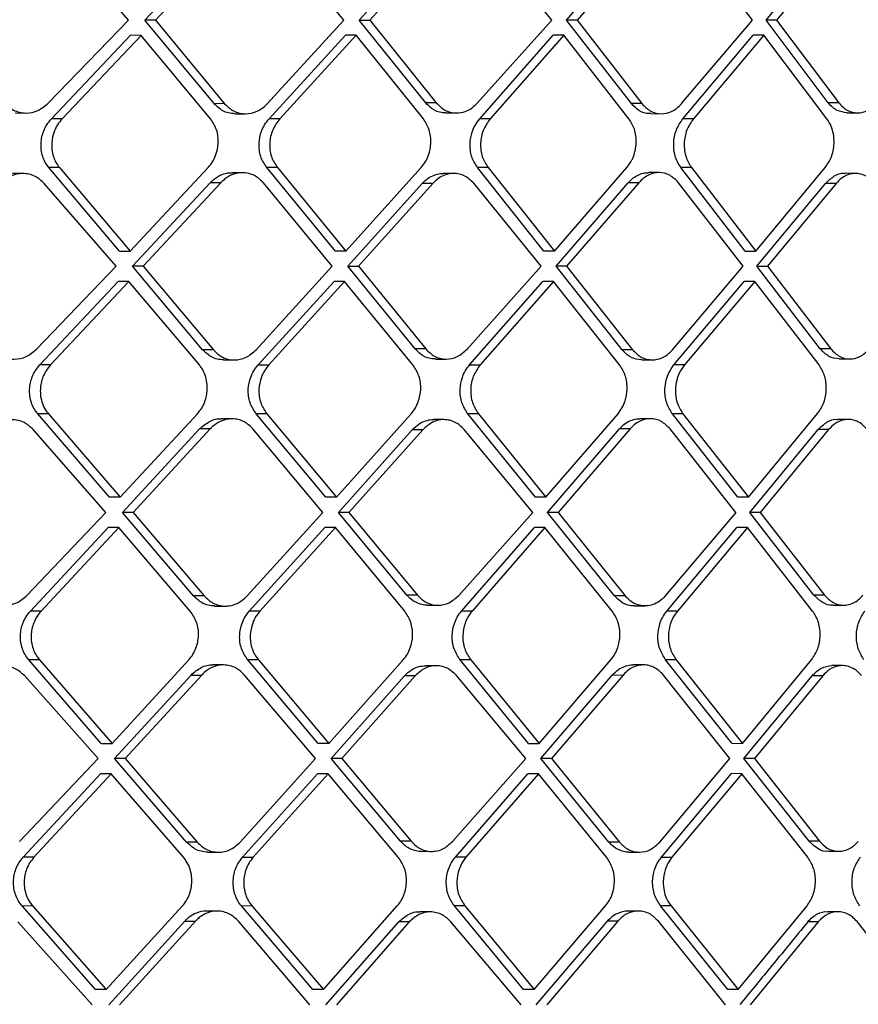
# Model space of a CAD drawing. Extents: x 526 to 610, y 679 to 808.
# Drawn here: x 537 to 538, y 743 to 745 of the extents above; entities that cross this region are included whole.
import ezdxf

# ---------------------------------------------------------------- set-up
doc = ezdxf.new("R2010")
doc.units = 0
doc.header["$MEASUREMENT"] = 0
doc.layers.add('1', color=4, linetype='Continuous')

# ---------------------------------------------------------------- blocks, each defined once
blk = doc.blocks.new('2024 JETSETTER LX HL')
at = {"layer": '1', "color": 3, "linetype": 'Continuous', "lineweight": 25}
for p, q in [((11.0961, 50.7969), (10.9933, 50.9172)), ((11.1197, 50.797), (11.2332, 50.9181)), ((11.2486, 50.9181), (11.1352, 50.7969)), ((11.4085, 50.797), (11.3103, 50.9181)), ((11.4309, 50.797), (11.5392, 50.917)), ((11.5546, 50.917), (11.4463, 50.797)), ((11.7103, 50.797), (11.6139, 50.9173)), ((11.7314, 50.7971), (11.8365, 50.9182)), ((11.8518, 50.9182), (11.7468, 50.797)), ((12.0012, 50.7971), (11.9091, 50.9182)), ((12.021, 50.7972), (12.1205, 50.9172)), ((12.1357, 50.9171), (12.0363, 50.7971)), ((10.9798, 50.6766), (11.0961, 50.7969)), ((11.2202, 50.6759), (11.1197, 50.797)), ((11.1352, 50.7969), (11.1197, 50.797)), ((11.1352, 50.7969), (11.2356, 50.6758)), ((11.2974, 50.6758), (11.4085, 50.797)), ((11.5273, 50.6771), (11.4309, 50.797)), ((11.4309, 50.797), (11.4463, 50.797)), ((11.4463, 50.797), (11.5427, 50.677)), ((11.6021, 50.6767), (11.7103, 50.797)), ((11.8258, 50.676), (11.7314, 50.7971)), ((11.7468, 50.797), (11.7315, 50.7971)), ((11.7468, 50.797), (11.841, 50.6759)), ((11.8986, 50.676), (12.0012, 50.7971)), ((12.1114, 50.6773), (12.021, 50.7972)), ((12.0363, 50.7971), (12.021, 50.7972)), ((12.0363, 50.7971), (12.1266, 50.6772)), ((10.9842, 50.6539), (11.099, 50.775)), ((11.1144, 50.7749), (10.9998, 50.6538)), ((11.1144, 50.7749), (11.099, 50.775)), ((11.2152, 50.6538), (11.1144, 50.7749)), ((11.3001, 50.6539), (11.4109, 50.775)), ((11.4263, 50.775), (11.3155, 50.6538)), ((11.4263, 50.775), (11.4109, 50.775)), ((11.5239, 50.6539), (11.4263, 50.775)), ((11.6056, 50.6539), (11.7122, 50.7751)), ((11.7275, 50.775), (11.6209, 50.6539)), ((11.7275, 50.775), (11.7122, 50.7751)), ((11.8221, 50.6539), (11.7275, 50.775)), ((11.9003, 50.654), (12.0026, 50.7752)), ((12.0179, 50.7751), (11.9156, 50.654)), ((12.0179, 50.7751), (12.0026, 50.7752)), ((12.1094, 50.654), (12.0179, 50.7751)), ((11.2356, 50.6758), (11.2202, 50.6759)), ((11.5427, 50.677), (11.5273, 50.6771)), ((11.841, 50.6759), (11.8257, 50.676)), ((12.1266, 50.6772), (12.1114, 50.6772)), ((10.9318, 50.6624), (10.9474, 50.6623)), ((10.9998, 50.6538), (10.9843, 50.6539)), ((11.2503, 50.6612), (11.2657, 50.6612)), ((11.3155, 50.6538), (11.3001, 50.6539)), ((11.5566, 50.6624), (11.5718, 50.6624)), ((11.6209, 50.6539), (11.6056, 50.6539)), ((11.854, 50.6614), (11.8692, 50.6613)), ((11.9156, 50.654), (11.9003, 50.654)), ((12.1385, 50.6626), (12.1538, 50.6626)), ((11.0832, 50.462), (10.9806, 50.5832)), ((10.9962, 50.5831), (10.9807, 50.5832)), ((10.9962, 50.5831), (11.0987, 50.462)), ((11.0987, 50.462), (11.2117, 50.5831)), ((11.3962, 50.4621), (11.2967, 50.5832)), ((11.3121, 50.5831), (11.2967, 50.5832)), ((11.3121, 50.5831), (11.4116, 50.462)), ((11.4116, 50.462), (11.5207, 50.5832)), ((11.6989, 50.4621), (11.6024, 50.5832)), ((11.6178, 50.5832), (11.6025, 50.5832)), ((11.6178, 50.5832), (11.7142, 50.4621)), ((11.7142, 50.4621), (11.8192, 50.5832)), ((11.991, 50.4622), (11.8976, 50.5833)), ((11.9129, 50.5833), (11.8976, 50.5833)), ((11.9129, 50.5833), (12.0063, 50.4622)), ((12.0063, 50.4622), (12.1069, 50.5833)), ((10.9431, 50.5746), (10.9276, 50.5746)), ((11.2618, 50.5758), (11.2464, 50.5758)), ((11.5681, 50.5746), (11.5527, 50.5747)), ((11.866, 50.5759), (11.8507, 50.5759)), ((12.1511, 50.5748), (12.1357, 50.5749)), ((11.0781, 50.44), (10.9739, 50.5603)), ((11.1018, 50.44), (11.2145, 50.5612)), ((11.23, 50.5611), (11.1173, 50.44)), ((11.23, 50.5611), (11.2145, 50.5612)), ((11.3916, 50.44), (11.2919, 50.5611)), ((11.4142, 50.4401), (11.522, 50.5601)), ((11.5374, 50.56), (11.4296, 50.44)), ((11.5374, 50.56), (11.522, 50.5601)), ((11.695, 50.4401), (11.597, 50.5604)), ((11.7164, 50.4401), (11.8211, 50.5613)), ((11.8364, 50.5612), (11.7317, 50.4401)), ((11.8364, 50.5612), (11.8211, 50.5613)), ((11.9878, 50.4402), (11.8941, 50.5613)), ((12.0079, 50.4402), (12.1073, 50.5602)), ((12.1226, 50.5602), (12.0232, 50.4402)), ((12.1226, 50.5602), (12.1073, 50.5602)), ((11.0832, 50.462), (11.0987, 50.462)), ((11.4116, 50.462), (11.3962, 50.4621)), ((11.7142, 50.4621), (11.6989, 50.4621)), ((11.991, 50.4622), (12.0063, 50.4622)), ((10.9627, 50.3197), (11.0781, 50.44)), ((11.2037, 50.3189), (11.1018, 50.44)), ((11.1173, 50.44), (11.1018, 50.44)), ((11.1173, 50.44), (11.2192, 50.3189)), ((11.2812, 50.3189), (11.3916, 50.44)), ((11.5122, 50.3201), (11.4142, 50.4401)), ((11.4142, 50.4401), (11.4296, 50.44)), ((11.4296, 50.44), (11.5275, 50.3201)), ((11.5873, 50.3197), (11.695, 50.4401)), ((11.8122, 50.319), (11.7164, 50.4401)), ((11.7317, 50.4401), (11.7164, 50.4401)), ((11.7317, 50.4401), (11.8275, 50.319)), ((11.8855, 50.319), (11.9878, 50.4402)), ((12.0998, 50.3203), (12.0079, 50.4402)), ((12.0079, 50.4402), (12.0232, 50.4402)), ((12.0232, 50.4402), (12.1151, 50.3202)), ((10.9674, 50.2969), (11.0812, 50.418)), ((11.0967, 50.418), (10.9829, 50.2969)), ((11.0967, 50.418), (11.0812, 50.418)), ((11.1989, 50.2969), (11.0967, 50.418)), ((11.2842, 50.2969), (11.3943, 50.4181)), ((11.4097, 50.418), (11.2996, 50.2969)), ((11.4097, 50.418), (11.3943, 50.4181)), ((11.5088, 50.2969), (11.4097, 50.418)), ((11.591, 50.297), (11.6972, 50.4181)), ((11.7125, 50.4181), (11.6063, 50.2969)), ((11.7125, 50.4181), (11.6972, 50.4181)), ((11.8086, 50.297), (11.7125, 50.4181)), ((11.8875, 50.297), (11.9895, 50.4182)), ((12.0048, 50.4182), (11.9027, 50.297)), ((12.0048, 50.4182), (11.9895, 50.4182)), ((12.0979, 50.2971), (12.0048, 50.4182)), ((11.2192, 50.3189), (11.2037, 50.3189)), ((11.5275, 50.3201), (11.5122, 50.3201)), ((11.8275, 50.319), (11.8122, 50.319)), ((12.1151, 50.3202), (12.0998, 50.3203)), ((10.9829, 50.2969), (10.9674, 50.2969)), ((11.2341, 50.3043), (11.2495, 50.3042)), ((11.2842, 50.2969), (11.2996, 50.2969)), ((11.5417, 50.3055), (11.5569, 50.3054)), ((11.591, 50.297), (11.6063, 50.2969)), ((11.8407, 50.3044), (11.8559, 50.3044)), ((11.9027, 50.297), (11.8875, 50.2971)), ((12.1273, 50.3057), (12.1425, 50.3056)), ((11.0684, 50.1051), (10.9644, 50.2262)), ((10.9799, 50.2262), (10.9644, 50.2262)), ((10.9799, 50.2262), (11.0838, 50.105)), ((11.0838, 50.105), (11.196, 50.2262)), ((11.3823, 50.1051), (11.2814, 50.2262)), ((11.2968, 50.2262), (11.2814, 50.2262)), ((11.2968, 50.2262), (11.3977, 50.1051)), ((11.3977, 50.1051), (11.5062, 50.2262)), ((11.6864, 50.1052), (11.5884, 50.2263)), ((11.6038, 50.2262), (11.5885, 50.2263)), ((11.6038, 50.2262), (11.7017, 50.1051)), ((11.7017, 50.1051), (11.8063, 50.2263)), ((11.9801, 50.1052), (11.8852, 50.2263)), ((11.9005, 50.2263), (11.8852, 50.2263)), ((11.9005, 50.2263), (11.9954, 50.1052)), ((11.9954, 50.1052), (12.0959, 50.2264)), ((11.2464, 50.2188), (11.2309, 50.2189)), ((11.5539, 50.2177), (11.5385, 50.2177)), ((11.8534, 50.2189), (11.8381, 50.219)), ((12.1404, 50.2179), (12.125, 50.2179)), ((11.0634, 50.083), (10.9578, 50.2033)), ((11.0872, 50.0831), (11.1991, 50.2042)), ((11.2146, 50.2042), (11.1027, 50.083)), ((11.2146, 50.2042), (11.1991, 50.2042)), ((11.3779, 50.0831), (11.2767, 50.2042)), ((11.4006, 50.0831), (11.5078, 50.2031)), ((11.5232, 50.203), (11.416, 50.0831)), ((11.5232, 50.203), (11.5078, 50.2031)), ((11.6826, 50.0831), (11.5831, 50.2034)), ((11.7041, 50.0832), (11.8085, 50.2043)), ((11.8237, 50.2043), (11.7194, 50.0831)), ((11.8237, 50.2043), (11.8085, 50.2043)), ((11.977, 50.0832), (11.8818, 50.2043)), ((11.9973, 50.0832), (12.0965, 50.2033)), ((12.1118, 50.2032), (12.0125, 50.0832)), ((12.1118, 50.2032), (12.0965, 50.2033)), ((11.0838, 50.105), (11.0684, 50.1051)), ((11.3977, 50.1051), (11.3823, 50.1051)), ((11.7017, 50.1051), (11.6864, 50.1052)), ((11.9954, 50.1052), (11.9801, 50.1052)), ((10.9488, 49.9627), (11.0634, 50.083)), ((11.1905, 49.962), (11.0872, 50.0831)), ((11.1027, 50.083), (11.0872, 50.0831)), ((11.1027, 50.083), (11.2059, 49.9619)), ((11.2682, 49.9619), (11.3779, 50.0831)), ((11.5, 49.9632), (11.4006, 50.0831)), ((11.416, 50.0831), (11.4006, 50.0831)), ((11.416, 50.0831), (11.5153, 49.9631)), ((11.5753, 49.9628), (11.6826, 50.0831)), ((11.8014, 49.9621), (11.7041, 50.0832)), ((11.7194, 50.0831), (11.7041, 50.0832)), ((11.7194, 50.0831), (11.8166, 49.962)), ((11.977, 50.0832), (11.8749, 49.962)), ((12.0125, 50.0832), (11.9973, 50.0832)), ((12.0906, 49.9633), (11.9973, 50.0832)), ((12.0125, 50.0832), (12.1058, 49.9633)), ((10.9538, 49.94), (11.0668, 50.0611)), ((11.0822, 50.061), (10.9693, 49.9399)), ((11.0822, 50.061), (11.0668, 50.0611)), ((11.1858, 49.9399), (11.0822, 50.061)), ((11.2714, 49.94), (11.3808, 50.0611)), ((11.3962, 50.0611), (11.2867, 49.9399)), ((11.3962, 50.0611), (11.3808, 50.0611)), ((11.4968, 49.9399), (11.3962, 50.0611)), ((11.5793, 49.94), (11.685, 50.0612)), ((11.7003, 50.0611), (11.5946, 49.94)), ((11.7003, 50.0611), (11.685, 50.0612)), ((11.7978, 49.94), (11.7003, 50.0611)), ((11.8772, 49.9401), (11.9789, 50.0612)), ((11.9942, 50.0612), (11.8924, 49.94)), ((11.9942, 50.0612), (11.9789, 50.0612)), ((12.0886, 49.9401), (11.9942, 50.0612)), ((11.2059, 49.9619), (11.1905, 49.962)), ((11.5153, 49.9631), (11.5, 49.9632)), ((11.8166, 49.962), (11.8014, 49.9621)), ((12.1058, 49.9633), (12.0905, 49.9633)), ((10.9693, 49.9399), (10.9538, 49.94)), ((11.2211, 49.9473), (11.2365, 49.9473)), ((11.2867, 49.9399), (11.2714, 49.94)), ((11.5298, 49.9485), (11.5449, 49.9485)), ((11.5946, 49.94), (11.5793, 49.94)), ((11.8301, 49.9474), (11.8454, 49.9474)), ((11.8924, 49.94), (11.8772, 49.9401)), ((12.1183, 49.9487), (12.1335, 49.9486)), ((11.0567, 49.7481), (10.9515, 49.8693)), ((10.967, 49.8692), (10.9515, 49.8693)), ((10.967, 49.8692), (11.0722, 49.7481)), ((11.0722, 49.7481), (11.1835, 49.8692)), ((11.3715, 49.7481), (11.2692, 49.8693)), ((11.2846, 49.8692), (11.2692, 49.8693)), ((11.2846, 49.8692), (11.3868, 49.7481)), ((11.3868, 49.7481), (11.4947, 49.8692)), ((11.6766, 49.7482), (11.5773, 49.8693)), ((11.5926, 49.8693), (11.5773, 49.8693)), ((11.5926, 49.8693), (11.6919, 49.7481)), ((11.6919, 49.7481), (11.796, 49.8693)), ((11.9716, 49.7483), (11.8754, 49.8694)), ((11.8907, 49.8693), (11.8754, 49.8694)), ((11.8907, 49.8693), (11.9868, 49.7482)), ((11.9868, 49.7482), (12.0871, 49.8694)), ((11.2341, 49.8619), (11.2187, 49.8619)), ((11.5427, 49.8607), (11.5272, 49.8608)), ((11.8434, 49.8619), (11.828, 49.862)), ((12.1319, 49.8609), (12.1166, 49.8609)), ((11.0519, 49.7261), (10.945, 49.8464)), ((11.0758, 49.7261), (11.1869, 49.8473)), ((11.2023, 49.8472), (11.0913, 49.7261)), ((11.1869, 49.8473), (11.2023, 49.8472)), ((11.3672, 49.7261), (11.2646, 49.8472)), ((11.39, 49.7261), (11.4966, 49.8461)), ((11.5119, 49.8461), (11.4054, 49.7261)), ((11.5119, 49.8461), (11.4966, 49.8461)), ((11.6728, 49.7261), (11.572, 49.8464)), ((11.6945, 49.7262), (11.7984, 49.8474)), ((11.8137, 49.8473), (11.7098, 49.7261)), ((11.7984, 49.8474), (11.8137, 49.8473)), ((11.9685, 49.7262), (11.8721, 49.8473)), ((11.989, 49.7263), (12.088, 49.8463)), ((12.1032, 49.8462), (12.0042, 49.7262)), ((12.1032, 49.8462), (12.088, 49.8463)), ((11.0567, 49.7481), (11.0722, 49.7481)), ((11.3868, 49.7481), (11.3715, 49.7481)), ((11.6766, 49.7482), (11.6919, 49.7481)), ((11.9716, 49.7483), (11.9868, 49.7482)), ((10.9382, 49.6058), (11.0519, 49.7261)), ((11.1804, 49.605), (11.0758, 49.7261)), ((11.0913, 49.7261), (11.0758, 49.7261)), ((11.0913, 49.7261), (11.1958, 49.6049)), ((11.2582, 49.6049), (11.3672, 49.7261)), ((11.4906, 49.6062), (11.39, 49.7261)), ((11.4054, 49.7261), (11.39, 49.7261)), ((11.4054, 49.7261), (11.506, 49.6061)), ((11.5661, 49.6058), (11.6728, 49.7261)), ((11.7931, 49.6051), (11.6945, 49.7262)), ((11.7098, 49.7261), (11.6946, 49.7262)), ((11.7098, 49.7261), (11.8083, 49.605)), ((11.8668, 49.6051), (11.9685, 49.7262)), ((12.0835, 49.6063), (11.989, 49.7263)), ((12.0042, 49.7262), (11.989, 49.7263)), ((12.0042, 49.7262), (12.0987, 49.6063)), ((10.9434, 49.583), (11.0555, 49.7041)), ((11.071, 49.7041), (10.9589, 49.5829)), ((11.071, 49.7041), (11.0555, 49.7041)), ((11.1758, 49.5829), (11.071, 49.7041)), ((11.2616, 49.583), (11.3703, 49.7041)), ((11.3857, 49.7041), (11.277, 49.5829)), ((11.3857, 49.7041), (11.3703, 49.7041)), ((11.4875, 49.583), (11.3857, 49.7041)), ((11.5704, 49.583), (11.6755, 49.7042)), ((11.6908, 49.7041), (11.5857, 49.583)), ((11.6908, 49.7041), (11.6755, 49.7042)), ((11.7896, 49.583), (11.6908, 49.7041)), ((11.8693, 49.5831), (11.9707, 49.7043)), ((11.9859, 49.7042), (11.8846, 49.5831)), ((11.9859, 49.7042), (11.9707, 49.7043)), ((12.0816, 49.5831), (11.9859, 49.7042)), ((11.1958, 49.6049), (11.1804, 49.605)), ((11.506, 49.6061), (11.4906, 49.6062)), ((11.8083, 49.605), (11.7931, 49.6051)), ((12.0987, 49.6063), (12.0835, 49.6063)), ((10.9589, 49.5829), (10.9434, 49.583)), ((11.2112, 49.5904), (11.2266, 49.5903)), ((11.2616, 49.583), (11.277, 49.5829)), ((11.5205, 49.5916), (11.5358, 49.5915)), ((11.5857, 49.583), (11.5704, 49.583)), ((11.8221, 49.5905), (11.8372, 49.5904)), ((11.8693, 49.5831), (11.8846, 49.5831)), ((12.1116, 49.5917), (12.1266, 49.5917)), ((11.0482, 49.3911), (10.9417, 49.5123)), ((10.9572, 49.5122), (10.9418, 49.5123)), ((10.9572, 49.5122), (11.0637, 49.3911)), ((11.0637, 49.3911), (11.1742, 49.5122)), ((11.3636, 49.3912), (11.26, 49.5123)), ((11.2754, 49.5122), (11.26, 49.5123)), ((11.2754, 49.5122), (11.3789, 49.3911)), ((11.3789, 49.3911), (11.4861, 49.5123)), ((11.6694, 49.3912), (11.5689, 49.5123)), ((11.5842, 49.5123), (11.5689, 49.5123)), ((11.5842, 49.5123), (11.6847, 49.3912)), ((11.6847, 49.3912), (11.7883, 49.5123)), ((11.9654, 49.3913), (11.868, 49.5124)), ((11.8833, 49.5124), (11.868, 49.5124)), ((11.8833, 49.5124), (11.9806, 49.3912)), ((11.9806, 49.3912), (12.0805, 49.5124)), ((11.2249, 49.5049), (11.2095, 49.5049)), ((11.5342, 49.5037), (11.5189, 49.5038)), ((11.8359, 49.505), (11.8205, 49.505)), ((12.1255, 49.5039), (12.1102, 49.5039)), ((11.0435, 49.3691), (10.9355, 49.4894)), ((11.1778, 49.4903), (11.0675, 49.3691)), ((11.1932, 49.4902), (11.083, 49.3691)), ((11.1778, 49.4903), (11.1932, 49.4902)), ((11.3594, 49.3691), (11.2556, 49.4902)), ((11.3823, 49.3692), (11.4882, 49.4892)), ((11.5035, 49.4891), (11.3977, 49.3691)), ((11.5035, 49.4891), (11.4882, 49.4892)), ((11.6658, 49.3692), (11.5638, 49.4895)), ((11.6876, 49.3692), (11.7909, 49.4904)), ((11.8062, 49.4903), (11.7029, 49.3692)), ((11.8062, 49.4903), (11.7909, 49.4904)), ((11.9624, 49.3692), (11.8648, 49.4903)), ((12.0968, 49.4893), (11.9982, 49.3692)), ((12.0968, 49.4893), (12.0816, 49.4893)), ((12.2601, 49.3549), (12.1531, 49.4896)), ((11.0637, 49.3911), (11.0482, 49.3911)), ((11.3789, 49.3911), (11.3636, 49.3912)), ((11.6847, 49.3912), (11.6694, 49.3912)), ((11.9806, 49.3912), (11.9654, 49.3913))]:
    blk.add_line(p, q, dxfattribs=at)
for points, knots in [([(10.9163, 50.677), (10.9204, 50.6731), (10.9268, 50.6671), (10.938, 50.6631), (10.95, 50.6617), (10.9653, 50.6646), (10.975, 50.6726), (10.9798, 50.6766)], [0, 0, 0, 0, 0.232774, 0.362593, 0.501139, 0.750349, 1, 1, 1, 1]), ([(11.2503, 50.6613), (11.2472, 50.6615), (11.2412, 50.6619), (11.2305, 50.666), (11.2242, 50.672), (11.2202, 50.6759)], [0, 0, 0, 0, 0.270715, 0.530557, 1, 1, 1, 1]), ([(11.2356, 50.6758), (11.2397, 50.6719), (11.246, 50.6658), (11.2568, 50.6619), (11.2685, 50.6605), (11.2816, 50.6635), (11.2916, 50.6701), (11.2961, 50.6744), (11.2973, 50.6757), (11.2974, 50.6758)], [0, 0, 0, 0, 0.235338, 0.364273, 0.500454, 0.749487, 0.929885, 0.992857, 1, 1, 1, 1]), ([(11.5566, 50.6627), (11.5547, 50.6627), (11.5478, 50.6627), (11.5371, 50.6671), (11.5304, 50.674), (11.5273, 50.6771)], [0, 0, 0, 0, 0.174891, 0.630245, 1, 1, 1, 1]), ([(11.5427, 50.677), (11.5467, 50.6731), (11.5527, 50.667), (11.5632, 50.6632), (11.5731, 50.6618), (11.5835, 50.6637), (11.5939, 50.6688), (11.5992, 50.6739), (11.6021, 50.6767)], [0, 0, 0, 0, 0.239149, 0.366928, 0.499874, 0.695508, 0.834244, 1, 1, 1, 1]), ([(11.8539, 50.6616), (11.853, 50.6615), (11.8471, 50.6612), (11.8365, 50.6649), (11.8292, 50.6724), (11.8257, 50.676)], [0, 0, 0, 0, 0.086028, 0.565121, 1, 1, 1, 1]), ([(11.841, 50.6759), (11.845, 50.6719), (11.8531, 50.6637), (11.8688, 50.6602), (11.8819, 50.6631), (11.8918, 50.6688), (11.8963, 50.6735), (11.8987, 50.676)], [0, 0, 0, 0, 0.24561, 0.499102, 0.727427, 0.858299, 1, 1, 1, 1]), ([(12.1386, 50.6628), (12.1337, 50.6634), (12.1261, 50.6644), (12.1172, 50.6705), (12.1133, 50.675), (12.1114, 50.6772)], [0, 0, 0, 0, 0.478049, 0.737147, 1, 1, 1, 1]), ([(12.1266, 50.6772), (12.1286, 50.6749), (12.1324, 50.6704), (12.1414, 50.6645), (12.1538, 50.6614), (12.1692, 50.6648), (12.1776, 50.6729), (12.1818, 50.6769)], [0, 0, 0, 0, 0.133166, 0.261119, 0.500361, 0.749179, 1, 1, 1, 1]), ([(10.9806, 50.5832), (10.9788, 50.5856), (10.9751, 50.5905), (10.9714, 50.5993), (10.9693, 50.6088), (10.9689, 50.6214), (10.9717, 50.6341), (10.9775, 50.6459), (10.9819, 50.6511), (10.9842, 50.6539)], [0, 0, 0, 0, 0.125032, 0.249946, 0.374919, 0.50007, 0.72923, 0.859501, 1, 1, 1, 1]), ([(10.9998, 50.6538), (10.9975, 50.6511), (10.993, 50.6458), (10.9872, 50.6341), (10.9844, 50.6214), (10.9848, 50.6088), (10.9869, 50.5993), (10.9906, 50.5905), (10.9943, 50.5856), (10.9962, 50.5831)], [0, 0, 0, 0, 0.14044, 0.270629, 0.499548, 0.624447, 0.749598, 0.874725, 1, 1, 1, 1]), ([(11.2117, 50.5831), (11.2139, 50.5858), (11.2183, 50.5911), (11.2239, 50.6029), (11.2267, 50.6156), (11.2262, 50.6283), (11.2236, 50.641), (11.2185, 50.6487), (11.2152, 50.6538)], [0, 0, 0, 0, 0.139704, 0.269705, 0.499793, 0.62758, 0.753665, 1, 1, 1, 1]), ([(11.2967, 50.5832), (11.2933, 50.5883), (11.2883, 50.596), (11.2857, 50.6088), (11.2852, 50.6212), (11.2879, 50.6338), (11.2934, 50.6457), (11.2978, 50.6511), (11.3001, 50.6539)], [0, 0, 0, 0, 0.247316, 0.373077, 0.49979, 0.723995, 0.855622, 1, 1, 1, 1]), ([(11.3155, 50.6538), (11.3117, 50.6487), (11.3041, 50.6384), (11.3, 50.6186), (11.3021, 50.5987), (11.3088, 50.5883), (11.3121, 50.5831)], [0, 0, 0, 0, 0.250055, 0.49997, 0.751529, 1, 1, 1, 1]), ([(11.5207, 50.5832), (11.5229, 50.586), (11.5272, 50.5914), (11.5326, 50.6032), (11.5351, 50.616), (11.5346, 50.6285), (11.532, 50.6412), (11.5271, 50.6488), (11.5239, 50.6539)], [0, 0, 0, 0, 0.144189, 0.275731, 0.500017, 0.629957, 0.756752, 1, 1, 1, 1]), ([(11.6024, 50.5832), (11.5993, 50.5883), (11.5944, 50.5959), (11.5918, 50.6086), (11.5913, 50.6207), (11.5936, 50.6331), (11.5987, 50.6451), (11.6032, 50.6509), (11.6056, 50.6539)], [0, 0, 0, 0, 0.243895, 0.370125, 0.498892, 0.70956, 0.844909, 1, 1, 1, 1]), ([(11.6209, 50.6539), (11.6172, 50.6487), (11.6099, 50.6385), (11.6066, 50.6217), (11.6071, 50.6086), (11.6097, 50.5959), (11.6146, 50.5882), (11.6178, 50.5832)], [0, 0, 0, 0, 0.249813, 0.499483, 0.628077, 0.754584, 1, 1, 1, 1]), ([(11.8192, 50.5832), (11.8219, 50.5868), (11.8255, 50.5916), (11.828, 50.5976), (11.831, 50.6052), (11.8331, 50.6156), (11.8325, 50.629), (11.8298, 50.6416), (11.8251, 50.6491), (11.8221, 50.6539)], [0, 0, 0, 0, 0.179342, 0.242906, 0.250511, 0.499903, 0.635214, 0.763828, 1, 1, 1, 1]), ([(11.8976, 50.5833), (11.8958, 50.5859), (11.8923, 50.591), (11.888, 50.6027), (11.8861, 50.6187), (11.8898, 50.6384), (11.8968, 50.6488), (11.9003, 50.654)], [0, 0, 0, 0, 0.132817, 0.260202, 0.497698, 0.74873, 1, 1, 1, 1]), ([(11.9156, 50.654), (11.9121, 50.6488), (11.9051, 50.6385), (11.9019, 50.6216), (11.9026, 50.6083), (11.9052, 50.5957), (11.9098, 50.5881), (11.9129, 50.5833)], [0, 0, 0, 0, 0.249798, 0.499562, 0.633636, 0.76193, 1, 1, 1, 1]), ([(12.1069, 50.5833), (12.1101, 50.588), (12.1151, 50.5953), (12.1187, 50.6079), (12.1202, 50.6196), (12.1192, 50.6316), (12.1158, 50.6439), (12.1117, 50.6504), (12.1094, 50.654)], [0, 0, 0, 0, 0.226957, 0.357915, 0.50015, 0.675928, 0.817966, 1, 1, 1, 1]), ([(10.9739, 50.5603), (10.9697, 50.5642), (10.9632, 50.5701), (10.952, 50.5739), (10.94, 50.5753), (10.9264, 50.5722), (10.9164, 50.5658), (10.9118, 50.5615), (10.9106, 50.5603), (10.9103, 50.56), (10.9102, 50.56)], [0, 0, 0, 0, 0.234063, 0.363375, 0.500649, 0.749566, 0.933318, 0.98136, 0.998096, 1, 1, 1, 1]), ([(11.2145, 50.5612), (11.2185, 50.5647), (11.2253, 50.5709), (11.2357, 50.5747), (11.2422, 50.5758), (11.2453, 50.5758), (11.2462, 50.5758), (11.2463, 50.5758), (11.2464, 50.5758)], [0, 0, 0, 0, 0.422467, 0.730117, 0.922327, 0.990488, 0.998712, 1, 1, 1, 1]), ([(11.2919, 50.5611), (11.2878, 50.5651), (11.2814, 50.5712), (11.2705, 50.575), (11.259, 50.5765), (11.2497, 50.5743), (11.2434, 50.5714), (11.2408, 50.57), (11.2366, 50.5673), (11.2329, 50.5641), (11.2307, 50.5619), (11.2302, 50.5613), (11.23, 50.5612), (11.23, 50.5611), (11.23, 50.5611)], [0, 0, 0, 0, 0.237345, 0.365679, 0.500188, 0.748974, 0.764455, 0.790559, 0.874583, 0.967216, 0.991098, 0.997421, 0.999706, 1, 1, 1, 1]), ([(11.522, 50.5601), (11.5248, 50.5628), (11.5302, 50.5681), (11.5396, 50.5726), (11.5471, 50.5747), (11.5514, 50.5745), (11.5527, 50.5744)], [0, 0, 0, 0, 0.316246, 0.612777, 0.889595, 1, 1, 1, 1]), ([(11.597, 50.5604), (11.5929, 50.5643), (11.5868, 50.5703), (11.5762, 50.574), (11.5663, 50.5752), (11.5559, 50.5732), (11.5455, 50.5679), (11.5402, 50.5628), (11.5374, 50.56)], [0, 0, 0, 0, 0.241454, 0.36865, 0.499853, 0.697308, 0.835596, 1, 1, 1, 1]), ([(11.8211, 50.5613), (11.8235, 50.5637), (11.8281, 50.5685), (11.8363, 50.5731), (11.8439, 50.5757), (11.8487, 50.5757), (11.8507, 50.5757)], [0, 0, 0, 0, 0.281318, 0.553346, 0.816106, 1, 1, 1, 1]), ([(11.8941, 50.5613), (11.8901, 50.5653), (11.882, 50.5735), (11.8663, 50.577), (11.8533, 50.5741), (11.8433, 50.5684), (11.8388, 50.5637), (11.8364, 50.5612)], [0, 0, 0, 0, 0.248726, 0.499126, 0.726658, 0.857717, 1, 1, 1, 1]), ([(12.1073, 50.5602), (12.1113, 50.564), (12.1192, 50.5716), (12.1299, 50.5759), (12.1352, 50.5747), (12.1357, 50.5746)], [0, 0, 0, 0, 0.469852, 0.956558, 1, 1, 1, 1]), ([(12.1779, 50.5605), (12.1753, 50.5635), (12.1702, 50.5691), (12.161, 50.5736), (12.1522, 50.5752), (12.142, 50.5741), (12.1317, 50.5695), (12.1253, 50.563), (12.1226, 50.5602)], [0, 0, 0, 0, 0.175694, 0.336945, 0.483743, 0.616085, 0.836602, 1, 1, 1, 1]), ([(10.899, 50.32), (10.9031, 50.3162), (10.9096, 50.3102), (10.9208, 50.3062), (10.9328, 50.3047), (10.9482, 50.3077), (10.9579, 50.3157), (10.9627, 50.3197)], [0, 0, 0, 0, 0.230231, 0.360701, 0.501171, 0.750446, 1, 1, 1, 1]), ([(11.2341, 50.3043), (11.231, 50.3045), (11.2249, 50.305), (11.2141, 50.3091), (11.2078, 50.3151), (11.2037, 50.3189)], [0, 0, 0, 0, 0.275625, 0.536222, 1, 1, 1, 1]), ([(11.2192, 50.3189), (11.2232, 50.315), (11.2295, 50.3089), (11.2405, 50.305), (11.2522, 50.3036), (11.2672, 50.3066), (11.2766, 50.3148), (11.2812, 50.3189)], [0, 0, 0, 0, 0.232695, 0.362483, 0.500961, 0.750269, 1, 1, 1, 1]), ([(11.5417, 50.3056), (11.5392, 50.3057), (11.5318, 50.3061), (11.5212, 50.3108), (11.5149, 50.3173), (11.5122, 50.3201)], [0, 0, 0, 0, 0.231315, 0.672473, 1, 1, 1, 1]), ([(11.5275, 50.3201), (11.5315, 50.3162), (11.5376, 50.3101), (11.5481, 50.3062), (11.5593, 50.3048), (11.5737, 50.3077), (11.5828, 50.3157), (11.5873, 50.3197)], [0, 0, 0, 0, 0.236372, 0.365175, 0.500754, 0.750147, 1, 1, 1, 1]), ([(11.8407, 50.3047), (11.8393, 50.3046), (11.833, 50.3045), (11.8224, 50.3085), (11.8155, 50.3157), (11.8122, 50.319)], [0, 0, 0, 0, 0.130303, 0.598268, 1, 1, 1, 1]), ([(11.8275, 50.319), (11.8315, 50.315), (11.8375, 50.3088), (11.8478, 50.3051), (11.8578, 50.3038), (11.8682, 50.306), (11.8782, 50.3115), (11.883, 50.3164), (11.8855, 50.319)], [0, 0, 0, 0, 0.241658, 0.368786, 0.499769, 0.714698, 0.848659, 1, 1, 1, 1]), ([(12.1273, 50.3057), (12.1221, 50.3064), (12.1117, 50.3077), (12.1038, 50.3161), (12.0998, 50.3203)], [0, 0, 0, 0, 0.496951, 1, 1, 1, 1]), ([(12.1151, 50.3202), (12.1191, 50.3161), (12.1271, 50.308), (12.1425, 50.3045), (12.158, 50.3078), (12.1664, 50.3158), (12.1707, 50.3199)], [0, 0, 0, 0, 0.256138, 0.499736, 0.746349, 1, 1, 1, 1]), ([(10.9644, 50.2262), (10.9625, 50.2287), (10.9588, 50.2336), (10.9538, 50.2453), (10.9515, 50.2613), (10.955, 50.2773), (10.9607, 50.289), (10.9651, 50.2942), (10.9674, 50.2969)], [0, 0, 0, 0, 0.126342, 0.251905, 0.500004, 0.731955, 0.861551, 1, 1, 1, 1]), ([(10.9829, 50.2969), (10.9806, 50.2942), (10.9763, 50.289), (10.9705, 50.2772), (10.9678, 50.2645), (10.9684, 50.2513), (10.971, 50.2407), (10.975, 50.2321), (10.9787, 50.2277), (10.9799, 50.2262)], [0, 0, 0, 0, 0.138274, 0.267767, 0.499717, 0.62497, 0.769069, 0.920232, 1, 1, 1, 1]), ([(11.196, 50.2262), (11.1982, 50.2288), (11.2025, 50.234), (11.2081, 50.2458), (11.2108, 50.2586), (11.2102, 50.2718), (11.2076, 50.2824), (11.2036, 50.291), (11.2001, 50.2954), (11.1989, 50.2969)], [0, 0, 0, 0, 0.137054, 0.266067, 0.499167, 0.625391, 0.770096, 0.921262, 1, 1, 1, 1]), ([(11.2814, 50.2262), (11.278, 50.2314), (11.2712, 50.2417), (11.2689, 50.2612), (11.2721, 50.2771), (11.2776, 50.2889), (11.2819, 50.2942), (11.2842, 50.2969)], [0, 0, 0, 0, 0.249516, 0.499235, 0.728401, 0.858997, 1, 1, 1, 1]), ([(11.2996, 50.2969), (11.2973, 50.2941), (11.293, 50.2888), (11.2875, 50.277), (11.2843, 50.2612), (11.2866, 50.2417), (11.2934, 50.2314), (11.2968, 50.2262)], [0, 0, 0, 0, 0.141035, 0.271651, 0.500816, 0.750106, 1, 1, 1, 1]), ([(11.5062, 50.2262), (11.5084, 50.2289), (11.5125, 50.2342), (11.5179, 50.246), (11.5205, 50.2588), (11.5198, 50.2715), (11.5171, 50.2842), (11.5121, 50.2918), (11.5088, 50.2969)], [0, 0, 0, 0, 0.139623, 0.26964, 0.499965, 0.628179, 0.754412, 1, 1, 1, 1]), ([(11.5884, 50.2263), (11.5852, 50.2314), (11.5786, 50.2417), (11.5763, 50.261), (11.5793, 50.2767), (11.5845, 50.2886), (11.5887, 50.2941), (11.591, 50.297)], [0, 0, 0, 0, 0.247254, 0.499029, 0.720607, 0.853183, 1, 1, 1, 1]), ([(11.6063, 50.2969), (11.6027, 50.2918), (11.5954, 50.2815), (11.5916, 50.2616), (11.5939, 50.2417), (11.6005, 50.2314), (11.6038, 50.2262)], [0, 0, 0, 0, 0.250046, 0.500074, 0.751781, 1, 1, 1, 1]), ([(11.8063, 50.2263), (11.8085, 50.2292), (11.8127, 50.2348), (11.8177, 50.2467), (11.82, 50.2594), (11.8193, 50.2718), (11.8165, 50.2845), (11.8118, 50.292), (11.8086, 50.297)], [0, 0, 0, 0, 0.148761, 0.281855, 0.500179, 0.632364, 0.759897, 1, 1, 1, 1]), ([(11.8852, 50.2263), (11.8821, 50.2313), (11.8773, 50.2389), (11.8747, 50.2516), (11.874, 50.2628), (11.8758, 50.2745), (11.8801, 50.2869), (11.8848, 50.2934), (11.8875, 50.2971)], [0, 0, 0, 0, 0.241932, 0.368876, 0.499454, 0.67335, 0.817689, 1, 1, 1, 1]), ([(11.9027, 50.297), (11.9, 50.2933), (11.8952, 50.2866), (11.891, 50.2742), (11.8891, 50.2614), (11.8902, 50.2486), (11.8937, 50.2363), (11.8981, 50.2299), (11.9005, 50.2263)], [0, 0, 0, 0, 0.186787, 0.332584, 0.500308, 0.67834, 0.821089, 1, 1, 1, 1]), ([(10.9578, 50.2033), (10.9536, 50.2072), (10.9471, 50.2131), (10.9359, 50.2169), (10.9238, 50.2183), (10.9103, 50.2153), (10.9002, 50.2089), (10.8957, 50.2047), (10.8944, 50.2034), (10.8941, 50.2031), (10.8941, 50.203)], [0, 0, 0, 0, 0.23162, 0.361545, 0.500645, 0.749543, 0.931315, 0.979856, 0.997624, 1, 1, 1, 1]), ([(11.1991, 50.2042), (11.2039, 50.2082), (11.2133, 50.2162), (11.2252, 50.2196), (11.2309, 50.2189), (11.2309, 50.2188)], [0, 0, 0, 0, 0.498748, 0.996632, 1, 1, 1, 1]), ([(11.2767, 50.2042), (11.2726, 50.2081), (11.2662, 50.2142), (11.2553, 50.2181), (11.2436, 50.2195), (11.2303, 50.2165), (11.2205, 50.21), (11.2161, 50.2058), (11.215, 50.2046), (11.2147, 50.2043), (11.2146, 50.2042), (11.2146, 50.2042)], [0, 0, 0, 0, 0.234802, 0.363874, 0.500455, 0.749353, 0.934437, 0.98223, 0.994869, 0.999421, 1, 1, 1, 1]), ([(11.5078, 50.2031), (11.5108, 50.206), (11.5166, 50.2116), (11.5265, 50.2161), (11.5339, 50.2179), (11.5378, 50.2176), (11.5385, 50.2175)], [0, 0, 0, 0, 0.338199, 0.6505, 0.936882, 1, 1, 1, 1]), ([(11.5831, 50.2034), (11.579, 50.2073), (11.5728, 50.2133), (11.5622, 50.217), (11.5511, 50.2183), (11.5367, 50.2152), (11.5277, 50.2071), (11.5232, 50.2031)], [0, 0, 0, 0, 0.238975, 0.367116, 0.500718, 0.750093, 1, 1, 1, 1]), ([(11.8085, 50.2043), (11.811, 50.2069), (11.8159, 50.212), (11.8245, 50.2165), (11.8319, 50.2189), (11.8365, 50.2188), (11.8381, 50.2187)], [0, 0, 0, 0, 0.297713, 0.581498, 0.851361, 1, 1, 1, 1]), ([(11.8818, 50.2043), (11.8778, 50.2083), (11.8696, 50.2165), (11.854, 50.22), (11.841, 50.2173), (11.831, 50.2117), (11.8263, 50.2069), (11.8237, 50.2043)], [0, 0, 0, 0, 0.245586, 0.49912, 0.715711, 0.849499, 1, 1, 1, 1]), ([(12.0965, 50.2033), (12.1006, 50.2071), (12.1088, 50.2148), (12.1196, 50.219), (12.1248, 50.2178), (12.125, 50.2177)], [0, 0, 0, 0, 0.485277, 0.977131, 1, 1, 1, 1]), ([(12.1675, 50.2036), (12.1649, 50.2064), (12.16, 50.2119), (12.151, 50.2164), (12.1423, 50.2182), (12.1321, 50.2174), (12.1213, 50.2129), (12.1147, 50.2062), (12.1118, 50.2032)], [0, 0, 0, 0, 0.168715, 0.324986, 0.468809, 0.600179, 0.824707, 1, 1, 1, 1]), ([(10.885, 49.9631), (10.8891, 49.9593), (10.8956, 49.9533), (10.9068, 49.9493), (10.9132, 49.9484), (10.9166, 49.9484), (10.9167, 49.9484), (10.9171, 49.9484), (10.9186, 49.9485), (10.9244, 49.9489), (10.9357, 49.9517), (10.944, 49.9587), (10.9488, 49.9627)], [0, 0, 0, 0, 0.227005, 0.358111, 0.500711, 0.501303, 0.502363, 0.505883, 0.518529, 0.566232, 0.750738, 1, 1, 1, 1]), ([(11.2211, 49.9474), (11.2179, 49.9476), (11.2117, 49.948), (11.2008, 49.9522), (11.1945, 49.9582), (11.1905, 49.962)], [0, 0, 0, 0, 0.279456, 0.542617, 1, 1, 1, 1]), ([(11.2059, 49.9619), (11.21, 49.9581), (11.2163, 49.9521), (11.2273, 49.9481), (11.2355, 49.947), (11.2445, 49.9478), (11.2559, 49.9511), (11.2635, 49.9578), (11.2682, 49.9619)], [0, 0, 0, 0, 0.229049, 0.359552, 0.500435, 0.590364, 0.750611, 1, 1, 1, 1]), ([(11.5298, 49.9487), (11.5293, 49.9487), (11.5258, 49.9483), (11.5177, 49.9502), (11.5077, 49.9549), (11.5021, 49.9609), (11.5, 49.9632)], [0, 0, 0, 0, 0.046522, 0.315998, 0.735971, 1, 1, 1, 1]), ([(11.5153, 49.9631), (11.5192, 49.9593), (11.5254, 49.9533), (11.536, 49.9493), (11.5473, 49.9478), (11.5618, 49.9507), (11.5708, 49.9588), (11.5753, 49.9628)], [0, 0, 0, 0, 0.232661, 0.362409, 0.500805, 0.750204, 1, 1, 1, 1]), ([(11.8301, 49.9476), (11.8281, 49.9477), (11.8211, 49.9478), (11.8107, 49.9523), (11.8042, 49.9591), (11.8014, 49.9621)], [0, 0, 0, 0, 0.195549, 0.647079, 1, 1, 1, 1]), ([(11.8749, 49.962), (11.8721, 49.9592), (11.8667, 49.9536), (11.8571, 49.949), (11.8479, 49.9471), (11.8372, 49.9478), (11.826, 49.9522), (11.8195, 49.959), (11.8166, 49.962)], [0, 0, 0, 0, 0.168114, 0.323976, 0.467574, 0.598897, 0.823806, 1, 1, 1, 1]), ([(12.1182, 49.9489), (12.118, 49.9488), (12.1127, 49.9476), (12.1021, 49.9519), (12.0944, 49.9595), (12.0905, 49.9633)], [0, 0, 0, 0, 0.027293, 0.519808, 1, 1, 1, 1]), ([(12.1058, 49.9633), (12.1096, 49.9593), (12.1174, 49.9513), (12.1329, 49.9474), (12.1459, 49.9503), (12.1555, 49.9563), (12.1596, 49.9607), (12.1617, 49.963)], [0, 0, 0, 0, 0.241665, 0.488652, 0.740985, 0.86981, 1, 1, 1, 1]), ([(10.9515, 49.8692), (10.9495, 49.8717), (10.9457, 49.8767), (10.9406, 49.8884), (10.9382, 49.9044), (10.9416, 49.9204), (10.9473, 49.9321), (10.9516, 49.9373), (10.9538, 49.94)], [0, 0, 0, 0, 0.127505, 0.253485, 0.500215, 0.734574, 0.863488, 1, 1, 1, 1]), ([(10.9693, 49.9399), (10.9671, 49.9373), (10.9628, 49.9321), (10.9571, 49.9204), (10.9538, 49.9044), (10.9561, 49.8884), (10.9612, 49.8767), (10.965, 49.8717), (10.967, 49.8692)], [0, 0, 0, 0, 0.13659, 0.265555, 0.499937, 0.746426, 0.872423, 1, 1, 1, 1]), ([(11.1836, 49.8692), (11.1857, 49.8718), (11.1899, 49.877), (11.1954, 49.8887), (11.1987, 49.9047), (11.1962, 49.9244), (11.1892, 49.9347), (11.1858, 49.9399)], [0, 0, 0, 0, 0.13536, 0.264014, 0.500398, 0.749969, 1, 1, 1, 1]), ([(11.2692, 49.8693), (11.2657, 49.8745), (11.2588, 49.8848), (11.2564, 49.9044), (11.2595, 49.9203), (11.265, 49.932), (11.2692, 49.9373), (11.2714, 49.94)], [0, 0, 0, 0, 0.251357, 0.499325, 0.732109, 0.861767, 1, 1, 1, 1]), ([(11.2867, 49.9399), (11.2846, 49.9372), (11.2804, 49.932), (11.2749, 49.9202), (11.2717, 49.9043), (11.274, 49.8883), (11.279, 49.8766), (11.2827, 49.8717), (11.2846, 49.8692)], [0, 0, 0, 0, 0.138137, 0.267662, 0.50006, 0.747408, 0.873171, 1, 1, 1, 1]), ([(11.4947, 49.8692), (11.4968, 49.8719), (11.5009, 49.8771), (11.5062, 49.8889), (11.5093, 49.9049), (11.5068, 49.9245), (11.5001, 49.9348), (11.4968, 49.94)], [0, 0, 0, 0, 0.136588, 0.265698, 0.500576, 0.751964, 1, 1, 1, 1]), ([(11.5773, 49.8693), (11.574, 49.8744), (11.5673, 49.8847), (11.5657, 49.8981), (11.566, 49.9106), (11.5678, 49.92), (11.573, 49.9319), (11.5771, 49.9372), (11.5793, 49.94)], [0, 0, 0, 0, 0.248838, 0.498577, 0.498647, 0.726405, 0.857582, 1, 1, 1, 1]), ([(11.5946, 49.94), (11.5924, 49.9372), (11.5883, 49.9318), (11.5831, 49.92), (11.5802, 49.9042), (11.5826, 49.8848), (11.5893, 49.8744), (11.5926, 49.8693)], [0, 0, 0, 0, 0.141852, 0.272756, 0.500839, 0.749816, 1, 1, 1, 1]), ([(11.796, 49.8693), (11.7981, 49.8721), (11.8021, 49.8774), (11.8072, 49.8892), (11.8095, 49.902), (11.8087, 49.9147), (11.8059, 49.9274), (11.8011, 49.935), (11.7978, 49.94)], [0, 0, 0, 0, 0.140251, 0.27051, 0.50011, 0.62976, 0.756466, 1, 1, 1, 1]), ([(11.8754, 49.8694), (11.8722, 49.8744), (11.8657, 49.8847), (11.8633, 49.9036), (11.8659, 49.9192), (11.8706, 49.9312), (11.8749, 49.937), (11.8771, 49.9401)], [0, 0, 0, 0, 0.245117, 0.498384, 0.707508, 0.843414, 1, 1, 1, 1]), ([(11.8924, 49.94), (11.8901, 49.9369), (11.8859, 49.9311), (11.8811, 49.9191), (11.8786, 49.9036), (11.881, 49.8847), (11.8875, 49.8744), (11.8907, 49.8693)], [0, 0, 0, 0, 0.157095, 0.293095, 0.500995, 0.753112, 1, 1, 1, 1]), ([(12.0871, 49.8694), (12.0905, 49.8745), (12.0972, 49.8849), (12.1001, 49.9021), (12.0991, 49.9157), (12.0961, 49.9283), (12.0915, 49.9355), (12.0886, 49.9401)], [0, 0, 0, 0, 0.249713, 0.499421, 0.644539, 0.776493, 1, 1, 1, 1]), ([(10.945, 49.8464), (10.9409, 49.8502), (10.9343, 49.8561), (10.9231, 49.86), (10.9161, 49.8608), (10.9109, 49.8606), (10.9051, 49.86), (10.8957, 49.8573), (10.8871, 49.8518), (10.8825, 49.8475), (10.8813, 49.8462), (10.8812, 49.846)], [0, 0, 0, 0, 0.228491, 0.358996, 0.500096, 0.526979, 0.577622, 0.74975, 0.930044, 0.992891, 1, 1, 1, 1]), ([(11.1869, 49.8473), (11.1916, 49.8513), (11.2009, 49.8592), (11.2129, 49.8626), (11.2186, 49.8619), (11.2187, 49.8619)], [0, 0, 0, 0, 0.497239, 0.994072, 1, 1, 1, 1]), ([(11.2646, 49.8472), (11.2605, 49.8511), (11.2542, 49.8571), (11.2432, 49.8611), (11.2314, 49.8626), (11.2181, 49.8596), (11.2083, 49.8531), (11.2038, 49.8488), (11.2027, 49.8476), (11.2024, 49.8473), (11.2023, 49.8472)], [0, 0, 0, 0, 0.231745, 0.361582, 0.500454, 0.749325, 0.932569, 0.980828, 0.997932, 1, 1, 1, 1]), ([(11.4966, 49.8461), (11.4999, 49.8493), (11.5061, 49.8552), (11.5168, 49.86), (11.5239, 49.8605), (11.5272, 49.8607)], [0, 0, 0, 0, 0.370333, 0.705698, 1, 1, 1, 1]), ([(11.572, 49.8464), (11.568, 49.8503), (11.5618, 49.8562), (11.5511, 49.86), (11.5398, 49.8614), (11.5254, 49.8583), (11.5164, 49.8502), (11.5119, 49.8461)], [0, 0, 0, 0, 0.235653, 0.364634, 0.500748, 0.750145, 1, 1, 1, 1]), ([(11.7984, 49.8474), (11.8011, 49.8501), (11.8064, 49.8555), (11.8156, 49.86), (11.8229, 49.8621), (11.827, 49.8618), (11.828, 49.8617)], [0, 0, 0, 0, 0.320568, 0.620741, 0.900507, 1, 1, 1, 1]), ([(11.8721, 49.8473), (11.8681, 49.8513), (11.862, 49.8575), (11.8516, 49.8612), (11.842, 49.8625), (11.8319, 49.8606), (11.8217, 49.8554), (11.8165, 49.8502), (11.8137, 49.8473)], [0, 0, 0, 0, 0.241732, 0.368836, 0.49975, 0.692637, 0.832109, 1, 1, 1, 1]), ([(12.088, 49.8463), (12.0922, 49.8505), (12.1007, 49.8589), (12.1113, 49.8603), (12.1166, 49.8609)], [0, 0, 0, 0, 0.504094, 1, 1, 1, 1]), ([(12.1593, 49.8466), (12.1568, 49.8493), (12.1521, 49.8545), (12.1436, 49.859), (12.1351, 49.8611), (12.1248, 49.8608), (12.1134, 49.8566), (12.1064, 49.8495), (12.1032, 49.8462)], [0, 0, 0, 0, 0.158522, 0.307519, 0.446988, 0.576929, 0.807295, 1, 1, 1, 1]), ([(11.2112, 49.5904), (11.2079, 49.5906), (11.2016, 49.5911), (11.1907, 49.5953), (11.1844, 49.6013), (11.1804, 49.605)], [0, 0, 0, 0, 0.285957, 0.550589, 1, 1, 1, 1]), ([(11.1958, 49.6049), (11.1999, 49.6011), (11.2064, 49.595), (11.2174, 49.5911), (11.2292, 49.5896), (11.2443, 49.5927), (11.2535, 49.6009), (11.2582, 49.6049)], [0, 0, 0, 0, 0.23298, 0.362691, 0.500928, 0.750372, 1, 1, 1, 1]), ([(11.5205, 49.5916), (11.5204, 49.5916), (11.5172, 49.5909), (11.5111, 49.5927), (11.5006, 49.5964), (11.4945, 49.6024), (11.4906, 49.6062)], [0, 0, 0, 0, 0.006466, 0.289995, 0.550376, 1, 1, 1, 1]), ([(11.506, 49.6061), (11.5099, 49.6024), (11.516, 49.5964), (11.5266, 49.5924), (11.5332, 49.5914), (11.5381, 49.5915), (11.5436, 49.592), (11.5541, 49.5949), (11.5617, 49.6018), (11.5661, 49.6058)], [0, 0, 0, 0, 0.227814, 0.358584, 0.500306, 0.526698, 0.577272, 0.750504, 1, 1, 1, 1]), ([(11.8221, 49.5906), (11.8217, 49.5906), (11.8184, 49.5902), (11.8106, 49.5921), (11.8008, 49.5967), (11.7952, 49.6027), (11.7931, 49.6051)], [0, 0, 0, 0, 0.036681, 0.307412, 0.730956, 1, 1, 1, 1]), ([(11.8083, 49.605), (11.8122, 49.6012), (11.8183, 49.5951), (11.8286, 49.5912), (11.8397, 49.5897), (11.8539, 49.5928), (11.8625, 49.601), (11.8668, 49.6051)], [0, 0, 0, 0, 0.232428, 0.3622, 0.500689, 0.750141, 1, 1, 1, 1]), ([(12.1116, 49.5917), (12.1115, 49.5917), (12.1064, 49.5905), (12.0957, 49.5946), (12.0875, 49.6024), (12.0835, 49.6063)], [0, 0, 0, 0, 0.002537, 0.501269, 1, 1, 1, 1]), ([(12.0987, 49.6063), (12.1023, 49.6026), (12.1097, 49.5949), (12.1221, 49.5913), (12.1324, 49.5918), (12.1405, 49.5943), (12.1482, 49.5989), (12.1526, 49.6036), (12.1549, 49.606)], [0, 0, 0, 0, 0.22373, 0.464508, 0.591907, 0.723622, 0.859653, 1, 1, 1, 1]), ([(10.9417, 49.5123), (10.9398, 49.5148), (10.9359, 49.5198), (10.9307, 49.5315), (10.9282, 49.5475), (10.9314, 49.5635), (10.937, 49.5752), (10.9412, 49.5804), (10.9434, 49.583)], [0, 0, 0, 0, 0.128647, 0.255004, 0.50033, 0.736833, 0.865165, 1, 1, 1, 1]), ([(10.9589, 49.5829), (10.9567, 49.5803), (10.9525, 49.5752), (10.9469, 49.5635), (10.9443, 49.5506), (10.9452, 49.5373), (10.948, 49.5268), (10.9522, 49.5182), (10.9559, 49.5138), (10.9572, 49.5122)], [0, 0, 0, 0, 0.134842, 0.263174, 0.499647, 0.624606, 0.76898, 0.919272, 1, 1, 1, 1]), ([(11.1742, 49.5122), (11.1763, 49.5148), (11.1804, 49.5199), (11.1859, 49.5316), (11.1884, 49.5446), (11.1876, 49.5579), (11.1848, 49.5685), (11.1807, 49.577), (11.1771, 49.5814), (11.1758, 49.5829)], [0, 0, 0, 0, 0.133339, 0.261119, 0.499206, 0.624879, 0.769785, 0.920438, 1, 1, 1, 1]), ([(11.26, 49.5123), (11.2581, 49.5148), (11.2544, 49.5197), (11.2493, 49.5314), (11.2468, 49.5474), (11.2499, 49.5634), (11.2553, 49.5752), (11.2595, 49.5803), (11.2616, 49.583)], [0, 0, 0, 0, 0.127554, 0.253438, 0.499367, 0.734683, 0.863692, 1, 1, 1, 1]), ([(11.277, 49.583), (11.2749, 49.5803), (11.2707, 49.5751), (11.2653, 49.5634), (11.2622, 49.5474), (11.2647, 49.5314), (11.2697, 49.5197), (11.2735, 49.5147), (11.2754, 49.5122)], [0, 0, 0, 0, 0.135945, 0.264734, 0.500032, 0.745714, 0.871893, 1, 1, 1, 1]), ([(11.4861, 49.5123), (11.4881, 49.5149), (11.4921, 49.52), (11.4974, 49.5318), (11.5004, 49.5478), (11.4978, 49.5675), (11.491, 49.5778), (11.4875, 49.583)], [0, 0, 0, 0, 0.134167, 0.262471, 0.500568, 0.749966, 1, 1, 1, 1]), ([(11.5689, 49.5123), (11.5655, 49.5175), (11.5588, 49.5278), (11.5562, 49.5474), (11.559, 49.5633), (11.5642, 49.5751), (11.5683, 49.5803), (11.5704, 49.583)], [0, 0, 0, 0, 0.251373, 0.498746, 0.731593, 0.861464, 1, 1, 1, 1]), ([(11.5857, 49.583), (11.5836, 49.5803), (11.5796, 49.575), (11.5744, 49.5632), (11.5715, 49.5474), (11.5741, 49.5278), (11.5808, 49.5175), (11.5842, 49.5123)], [0, 0, 0, 0, 0.138241, 0.267931, 0.500752, 0.74758, 1, 1, 1, 1]), ([(11.7883, 49.5123), (11.7903, 49.515), (11.7942, 49.5202), (11.7993, 49.5319), (11.8021, 49.548), (11.7995, 49.5676), (11.7929, 49.5779), (11.7896, 49.583)], [0, 0, 0, 0, 0.135667, 0.264506, 0.500705, 0.75318, 1, 1, 1, 1]), ([(11.868, 49.5124), (11.8648, 49.5175), (11.8582, 49.5278), (11.8556, 49.5471), (11.8582, 49.5628), (11.8631, 49.5748), (11.8672, 49.5802), (11.8693, 49.5831)], [0, 0, 0, 0, 0.24868, 0.498756, 0.72183, 0.854133, 1, 1, 1, 1]), ([(11.8846, 49.5831), (11.8824, 49.5802), (11.8784, 49.5747), (11.8735, 49.5628), (11.8712, 49.549), (11.8726, 49.5351), (11.8762, 49.5227), (11.8807, 49.5161), (11.8833, 49.5123)], [0, 0, 0, 0, 0.145438, 0.277418, 0.500109, 0.671608, 0.812207, 1, 1, 1, 1]), ([(11.2095, 49.5049), (11.2094, 49.5049), (11.2044, 49.5055), (11.1957, 49.503), (11.186, 49.4978), (11.1808, 49.4934), (11.1786, 49.4912), (11.178, 49.4906), (11.1778, 49.4904), (11.1778, 49.4903), (11.1778, 49.4903)], [0, 0, 0, 0, 0.005623, 0.43234, 0.740709, 0.930063, 0.979978, 0.993726, 0.997797, 1, 1, 1, 1]), ([(11.2556, 49.4902), (11.2516, 49.4941), (11.2452, 49.5001), (11.2342, 49.5041), (11.2229, 49.5055), (11.211, 49.5032), (11.2012, 49.4976), (11.1961, 49.4932), (11.1939, 49.491), (11.1934, 49.4904), (11.1932, 49.4903), (11.1932, 49.4903), (11.1932, 49.4902), (11.1932, 49.4902), (11.1932, 49.4902)], [0, 0, 0, 0, 0.227879, 0.358547, 0.500091, 0.718046, 0.874233, 0.96829, 0.991948, 0.997925, 0.99945, 0.999847, 0.999985, 1, 1, 1, 1]), ([(11.4882, 49.4892), (11.4927, 49.4931), (11.5016, 49.5011), (11.5132, 49.5045), (11.5188, 49.5038), (11.5189, 49.5038)], [0, 0, 0, 0, 0.495224, 0.990276, 1, 1, 1, 1]), ([(11.5638, 49.4895), (11.5598, 49.4932), (11.5535, 49.4992), (11.5429, 49.503), (11.5315, 49.5044), (11.5169, 49.5013), (11.508, 49.4932), (11.5035, 49.4891)], [0, 0, 0, 0, 0.23166, 0.361645, 0.500766, 0.750192, 1, 1, 1, 1]), ([(11.7909, 49.4904), (11.794, 49.4934), (11.7997, 49.4993), (11.8099, 49.5037), (11.8169, 49.5054), (11.8203, 49.505), (11.8205, 49.5049)], [0, 0, 0, 0, 0.356478, 0.682399, 0.977718, 1, 1, 1, 1]), ([(11.8648, 49.4903), (11.8608, 49.4943), (11.8547, 49.5004), (11.8443, 49.5042), (11.8333, 49.5057), (11.8201, 49.5025), (11.8106, 49.4954), (11.8066, 49.4908), (11.8062, 49.4903)], [0, 0, 0, 0, 0.237843, 0.366163, 0.500412, 0.749745, 0.972374, 1, 1, 1, 1]), ([(12.0816, 49.4893), (12.0838, 49.4917), (12.0882, 49.4965), (12.0976, 49.5019), (12.1054, 49.505), (12.1101, 49.5039), (12.1102, 49.5039)], [0, 0, 0, 0, 0.279372, 0.537715, 0.989466, 1, 1, 1, 1]), ([(12.1531, 49.4896), (12.1509, 49.492), (12.1466, 49.4967), (12.139, 49.5013), (12.131, 49.5038), (12.1207, 49.5042), (12.1082, 49.5006), (12.1005, 49.4929), (12.0968, 49.4893)], [0, 0, 0, 0, 0.140932, 0.277376, 0.409332, 0.536804, 0.777239, 1, 1, 1, 1]), ([(12.0816, 49.4893), (12.0633, 49.4669), (12.0305, 49.4269), (11.9975, 49.3869), (11.983, 49.3693)], [0, 0, 0, 0, 0.56, 1, 1, 1, 1])]:
    blk.add_open_spline(points, degree=3, knots=knots, dxfattribs=at)
for points in [[(12.0959, 50.2264), (12.0993, 50.2315), (12.1061, 50.2419), (12.1094, 50.2617), (12.1071, 50.2816), (12.101, 50.2919), (12.0979, 50.2971)], [(12.1631, 49.8695), (12.16, 49.8746), (12.1537, 49.885), (12.1513, 49.9048), (12.1545, 49.9247), (12.1612, 49.935), (12.1646, 49.9402)], [(12.0805, 49.5124), (12.0838, 49.5176), (12.0905, 49.5279), (12.0936, 49.5478), (12.0911, 49.5676), (12.0848, 49.578), (12.0816, 49.5831)], [(12.1569, 49.5125), (12.1537, 49.5177), (12.1474, 49.528), (12.1449, 49.5478), (12.1479, 49.5677), (12.1546, 49.578), (12.158, 49.5832)]]:
    blk.add_open_spline(points, degree=3, dxfattribs=at)

msp = doc.modelspace()

# ---------------------------------------------------------------- block references
at = {"layer": '1'}
msp.add_blockref('2024 JETSETTER LX HL', (525.9297, 693.7865), dxfattribs=at)

doc.saveas('drawing.dxf')
